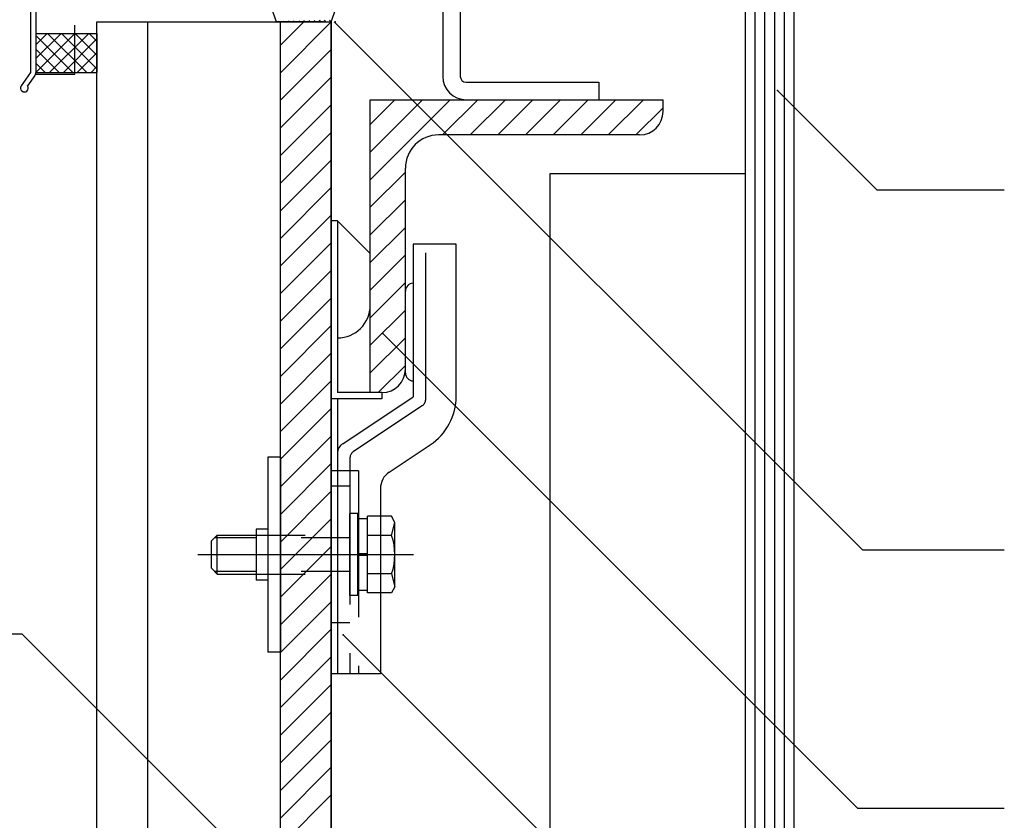
# Model space of a CAD drawing. Extents: x 4 to 4204, y 28 to 2998.
# Drawn here: x 868 to 1121, y 1770 to 1976 of the extents above; entities that cross this region are included whole.
import ezdxf

# ---------------------------------------------------------------- set-up
doc = ezdxf.new("R2010")
doc.units = 0
doc.header["$LTSCALE"] = 10
doc.header["$MEASUREMENT"] = 0
for name, pattern in [('CENTER1', [10, 6.25, -1.25, 1.25, -1.25]), ('DASHED1', [2.5, 1.25, -1.25]), ('DASHED3', [5, 3.75, -1.25])]:
    doc.linetypes.add(name, pattern=pattern)
for name, color, linetype in [('_0-0_メ__ス', 7, 'CONTINUOUS'), ('_0-2_金物', 7, 'CONTINUOUS'), ('_0-3_鋼材', 7, 'CONTINUOUS'), ('_0-4_その他資材', 7, 'CONTINUOUS'), ('_0-5_建具', 7, 'CONTINUOUS'), ('_0-9_部材名__寸法', 7, 'CONTINUOUS')]:
    doc.layers.add(name, color=color, linetype=linetype)

msp = doc.modelspace()

# ---------------------------------------------------------------- linework, layer by layer
at = {"layer": '_0-0_メ__ス', "color": 2, "linetype": 'Continuous'}
for p, q in [((888.26, 1654.99), (888.26, 1974.99)), ((888.26, 1974.99), (948.26, 1974.99)), ((901.26, 1654.99), (901.26, 1974.99)), ((935.26, 1654.99), (935.26, 1974.99)), ((948.26, 1654.99), (948.26, 1974.99))]:
    msp.add_line(p, q, dxfattribs=at)
at = {"layer": '_0-2_金物', "color": 2, "linetype": 'Continuous'}
for p, q in [((948.26, 1923.99), (948.26, 1807.99)), ((949.86, 1923.99), (948.26, 1923.99)), ((949.86, 1923.99), (958.26, 1915.59)), ((949.86, 1923.99), (949.86, 1879.99)), ((980.26, 1917.99), (969.26, 1917.99)), ((969.26, 1917.99), (969.26, 1878.93)), ((980.26, 1879.07), (980.26, 1917.99)), ((958.26, 1902.39), (958.26, 1915.59)), ((967.26, 1884.99), (967.26, 1905.99)), ((961.26, 1879.99), (949.86, 1879.99)), ((951.2, 1866.88), (969.26, 1878.93)), ((961.26, 1879.99), (961.26, 1878.39)), ((961.26, 1878.39), (948.26, 1878.39)), ((949.86, 1878.39), (949.86, 1859.99)), ((963.09, 1859.59), (973.58, 1866.59)), ((949.86, 1864.39), (949.86, 1807.99)), ((932.06, 1863.49), (932.06, 1813.49)), ((935.26, 1863.49), (932.06, 1863.49)), ((935.26, 1863.49), (935.26, 1813.49)), ((960.86, 1855.43), (960.86, 1807.99)), ((963.66, 1848.3), (960.86, 1848.3)), ((964.56, 1846.74), (963.66, 1848.31)), ((963.73, 1843.4), (964.56, 1846.74)), ((964.56, 1830.24), (964.56, 1846.74)), ((917.57, 1841.99), (919.07, 1843.49)), ((919.07, 1833.49), (919.07, 1843.49)), ((919.07, 1843.49), (929.06, 1843.49)), ((929.06, 1844.99), (929.06, 1831.99)), ((932.06, 1844.99), (929.06, 1844.99)), ((917.57, 1834.99), (917.57, 1841.99)), ((929.06, 1842.79), (918.37, 1842.79)), ((963.73, 1843.4), (960.86, 1843.4)), ((917.57, 1834.99), (919.07, 1833.49)), ((929.06, 1834.19), (918.37, 1834.19)), ((919.07, 1833.49), (929.06, 1833.49)), ((963.73, 1833.58), (960.86, 1833.58)), ((963.73, 1833.58), (964.56, 1830.24)), ((932.06, 1831.99), (929.06, 1831.99)), ((963.66, 1828.68), (960.86, 1828.68)), ((964.56, 1830.24), (963.66, 1828.68)), ((935.26, 1813.49), (932.06, 1813.49)), ((955.26, 1807.99), (948.26, 1807.99)), ((960.86, 1807.99), (949.86, 1807.99))]:
    msp.add_line(p, q, dxfattribs=at)
at = {"layer": '_0-2_金物', "color": 2, "linetype": 'DASHED3'}
for p, q in [((972.46, 1878.28), (972.46, 1917.99)), ((971.57, 1876.62), (953.95, 1864.87)), ((953.06, 1863.21), (953.06, 1807.99)), ((955.26, 1859.99), (948.26, 1859.99)), ((949.86, 1859.99), (949.86, 1855.99)), ((955.26, 1859.99), (955.26, 1807.99)), ((949.86, 1855.99), (948.26, 1855.99)), ((949.86, 1855.99), (949.86, 1807.99)), ((953.06, 1855.99), (949.86, 1855.99)), ((955.06, 1848.99), (953.06, 1848.99)), ((953.06, 1827.99), (953.06, 1848.99)), ((955.06, 1827.99), (955.06, 1848.99)), ((957.56, 1847.69), (955.06, 1847.69)), ((957.56, 1828.68), (957.56, 1848.3)), ((960.86, 1848.3), (957.56, 1848.3)), ((957.56, 1829.29), (957.56, 1847.69)), ((960.86, 1843.4), (957.56, 1843.4)), ((957.56, 1838.69), (955.06, 1838.69)), ((957.56, 1838.29), (955.06, 1838.29)), ((960.86, 1833.58), (957.56, 1833.58)), ((957.56, 1829.29), (955.06, 1829.29)), ((960.86, 1828.68), (957.56, 1828.68)), ((955.06, 1827.99), (953.06, 1827.99)), ((949.86, 1820.99), (948.26, 1820.99)), ((953.06, 1820.99), (949.86, 1820.99))]:
    msp.add_line(p, q, dxfattribs=at)
at = {"layer": '_0-2_金物', "color": 2, "linetype": 'DASHED1'}
for p, q in [((929.06, 1843.49), (953.06, 1843.49)), ((953.06, 1842.79), (929.06, 1842.79)), ((953.06, 1834.19), (929.06, 1834.19)), ((929.06, 1833.49), (953.06, 1833.49))]:
    msp.add_line(p, q, dxfattribs=at)
at = {"layer": '_0-2_金物', "color": 2, "linetype": 'CENTER1'}
msp.add_line((914.07, 1838.49), (969.32, 1838.49), dxfattribs=at)
at = {"layer": '_0-2_金物', "color": 2, "linetype": 'Continuous'}
for centre, radius, start, end in [((969.26, 1905.99), 2, 90, 180), ((949.86, 1902.39), 8.4, 270, 0), ((969.26, 1884.99), 2, 180, 270), ((965.26, 1879.07), 15, 303.6901, 0), ((952.86, 1864.39), 3, 123.6901, 180), ((965.86, 1855.43), 5, 123.6886, 180), ((949.56, 1838.49), 15, 340.9035, 19.0971)]:
    msp.add_arc(centre, radius, start, end, dxfattribs=at)
at = {"layer": '_0-2_金物', "color": 2, "linetype": 'DASHED3'}
for centre, start, end in [((970.46, 1878.28), 303.6901, 0), ((955.06, 1863.21), 123.6901, 180)]:
    msp.add_arc(centre, 2, start, end, dxfattribs=at)
at = {"layer": '_0-3_鋼材', "color": 2, "linetype": 'Continuous'}
for p, q in [((976.81, 2009.99), (976.81, 1960.99)), ((981.31, 2009.99), (981.31, 1960.99)), ((982.81, 1959.49), (1016.81, 1959.49)), ((1016.81, 1959.49), (1016.81, 1954.99)), ((982.81, 1954.99), (1016.81, 1954.99))]:
    msp.add_line(p, q, dxfattribs=at)
at = {"layer": '_0-3_鋼材', "color": 7, "linetype": 'Continuous'}
for p, q in [((958.26, 1934.52), (978.73, 1954.99)), ((958.26, 1941.59), (971.66, 1954.99)), ((958.26, 1948.67), (964.59, 1954.99)), ((976.8, 1945.99), (985.8, 1954.99)), ((983.87, 1945.99), (992.87, 1954.99)), ((990.94, 1945.99), (999.94, 1954.99)), ((998.01, 1945.99), (1007.01, 1954.99)), ((1005.08, 1945.99), (1014.08, 1954.99)), ((1012.15, 1945.99), (1021.15, 1954.99)), ((1019.22, 1945.99), (1028.22, 1954.99)), ((1026.3, 1945.99), (1033.26, 1952.95)), ((958.26, 1927.45), (967.26, 1936.45)), ((958.26, 1920.38), (967.26, 1929.38)), ((958.26, 1913.31), (967.26, 1922.31)), ((958.26, 1906.24), (967.26, 1915.24)), ((958.26, 1899.17), (967.26, 1908.17)), ((958.26, 1892.1), (967.26, 1901.1)), ((958.26, 1885.03), (967.26, 1894.03)), ((960.3, 1879.99), (967.26, 1886.95))]:
    msp.add_line(p, q, dxfattribs=at)
at = {"layer": '_0-3_鋼材', "color": 3, "linetype": 'Continuous'}
for p, q in [((958.26, 1879.99), (958.26, 1954.99)), ((958.26, 1954.99), (1033.26, 1954.99)), ((1033.26, 1951.99), (1033.26, 1954.99)), ((1027.26, 1945.99), (975.76, 1945.99)), ((967.26, 1885.99), (967.26, 1937.49)), ((961.26, 1879.99), (958.26, 1879.99))]:
    msp.add_line(p, q, dxfattribs=at)
at = {"layer": '_0-3_鋼材', "color": 2, "linetype": 'Continuous'}
for radius in [6, 1.5]:
    msp.add_arc((982.81, 1960.99), radius, 180, 270, dxfattribs=at)
at = {"layer": '_0-3_鋼材', "color": 3, "linetype": 'Continuous'}
for centre, radius, start, end in [((1027.26, 1951.99), 6, 270, 0), ((975.76, 1937.49), 8.5, 90, 180), ((961.26, 1885.99), 6, 270, 0)]:
    msp.add_arc(centre, radius, start, end, dxfattribs=at)
at = {"layer": '_0-4_その他資材', "color": 7, "linetype": 'Continuous'}
for p, q in [((1054.26, 2016.99), (1054.26, 1654.99)), ((1056.76, 2016.99), (1056.76, 1654.99)), ((1059.26, 2016.99), (1059.26, 1654.99)), ((1061.76, 2016.99), (1061.76, 1654.99)), ((1064.26, 2016.99), (1064.26, 1654.99)), ((1066.76, 2016.99), (1066.76, 1654.99)), ((1066.76, 2016.99), (1066.76, 1654.99)), ((935.26, 1974.99), (948.26, 1974.99)), ((935.26, 1654.99), (935.26, 1974.99)), ((935.26, 1969), (941.25, 1974.99)), ((935.26, 1961.93), (948.26, 1974.93)), ((948.26, 1974.99), (948.26, 1654.99)), ((872.61, 1971.99), (888.26, 1971.99)), ((872.61, 1971.99), (872.61, 1961.99)), ((888.26, 1971.99), (888.26, 1961.99)), ((935.26, 1954.86), (948.26, 1967.86)), ((872.61, 1961.99), (888.26, 1961.99)), ((935.26, 1947.78), (948.26, 1960.78)), ((935.26, 1940.71), (948.26, 1953.71)), ((935.26, 1933.64), (948.26, 1946.64)), ((935.26, 1926.57), (948.26, 1939.57)), ((1004.26, 1935.99), (1004.26, 1654.99)), ((1054.26, 1935.99), (1004.26, 1935.99)), ((935.26, 1919.5), (948.26, 1932.5)), ((935.26, 1912.43), (948.26, 1925.43)), ((935.26, 1905.36), (948.26, 1918.36)), ((935.26, 1898.29), (948.26, 1911.29)), ((935.26, 1891.22), (948.26, 1904.22)), ((935.26, 1884.14), (948.26, 1897.14)), ((935.26, 1877.07), (948.26, 1890.07)), ((935.26, 1870), (948.26, 1883)), ((935.26, 1862.93), (948.26, 1875.93)), ((935.26, 1855.86), (948.26, 1868.86)), ((935.26, 1848.79), (948.26, 1861.79)), ((935.26, 1841.72), (948.26, 1854.72)), ((935.26, 1834.65), (948.26, 1847.65)), ((935.26, 1827.58), (948.26, 1840.58)), ((935.26, 1820.51), (948.26, 1833.51)), ((935.26, 1813.43), (948.26, 1826.43)), ((935.26, 1806.36), (948.26, 1819.36)), ((935.26, 1799.29), (948.26, 1812.29)), ((935.26, 1792.22), (948.26, 1805.22)), ((935.26, 1785.15), (948.26, 1798.15)), ((935.26, 1778.08), (948.26, 1791.08)), ((935.26, 1771.01), (948.26, 1784.01)), ((935.26, 1763.94), (948.26, 1776.94))]:
    msp.add_line(p, q, dxfattribs=at)
at = {"layer": '_0-4_その他資材', "color": 4, "linetype": 'Continuous'}
for p, q in [((934.26, 1974.99), (933.06, 1978.28)), ((948.26, 1974.99), (949.46, 1978.28)), ((946.26, 1974.99), (934.26, 1974.99)), ((934.26, 1974.99), (948.26, 1974.99)), ((934.8, 1974.99), (934.66, 1975.13)), ((936.15, 1974.99), (935.98, 1975.16)), ((937.49, 1974.99), (937.3, 1975.19)), ((938.84, 1974.99), (938.62, 1975.21)), ((940.19, 1974.99), (939.94, 1975.24)), ((941.53, 1974.99), (941.26, 1975.27)), ((942.88, 1974.99), (942.58, 1975.29)), ((944.23, 1974.99), (943.9, 1975.32)), ((945.58, 1974.99), (945.22, 1975.35)), ((946.92, 1974.99), (946.54, 1975.38)), ((948.26, 1975), (947.86, 1975.4)), ((872.61, 1961.99), (882.61, 1971.99)), ((872.61, 1965.53), (879.07, 1971.99)), ((872.61, 1969.06), (875.54, 1971.99)), ((872.61, 1971.48), (882.09, 1961.99)), ((875.63, 1971.99), (885.63, 1961.99)), ((876.14, 1961.99), (886.15, 1971.99)), ((879.17, 1971.99), (888.26, 1962.9)), ((879.68, 1961.99), (888.26, 1970.57)), ((882.7, 1971.99), (888.26, 1966.43)), ((886.24, 1971.99), (888.26, 1969.97)), ((872.61, 1967.94), (878.56, 1961.99)), ((883.22, 1961.99), (888.26, 1967.03)), ((872.61, 1964.41), (875.02, 1961.99)), ((886.75, 1961.99), (888.26, 1963.5))]:
    msp.add_line(p, q, dxfattribs=at)
at = {"layer": '_0-5_建具', "color": 2, "linetype": 'Continuous'}
for p, q in [((871.26, 1986.56), (871.26, 1961.99)), ((872.61, 1985.82), (872.61, 1961.99)), ((872.61, 1980.49), (872.61, 1961.99)), ((871.26, 1961.99), (868.86, 1958.57)), ((872.37, 1961.22), (870.5, 1958.56))]:
    msp.add_line(p, q, dxfattribs=at)
at = {"layer": '_0-5_建具', "color": 2, "linetype": 'DASHED1'}
for p, q in [((882.61, 1961.57), (882.61, 1977.12)), ((872.61, 1961.57), (882.61, 1961.57))]:
    msp.add_line(p, q, dxfattribs=at)
at = {"layer": '_0-5_建具', "color": 2, "linetype": 'Continuous'}
for centre, radius, start, end in [((871.26, 1961.99), 1.35, 325.008, 0), ((869.68, 1957.99), 1, 145.008, 34.521)]:
    msp.add_arc(centre, radius, start, end, dxfattribs=at)
at = {"layer": '_0-9_部材名__寸法', "color": 7, "linetype": 'Continuous'}
for p, q in [((949.04, 1975), (1084.33, 1839.71)), ((1062.59, 1957.35), (1088.1, 1931.84)), ((1120.66, 1931.84), (1088.1, 1931.84)), ((961.49, 1895.17), (1083.09, 1773.57)), ((1084.33, 1839.71), (1120.66, 1839.71)), ((837.81, 1818.22), (869.1, 1818.22)), ((942.35, 1744.93), (869.06, 1818.22)), ((951.36, 1817.94), (1079.2, 1690.1)), ((1083.09, 1773.57), (1120.66, 1773.57))]:
    msp.add_line(p, q, dxfattribs=at)
at = {"layer": '_0-9_部材名__寸法', "color": 7}
for p in [(949.28, 1974.97), (1062.59, 1957.35), (961.49, 1895.17), (951.36, 1817.94)]:
    msp.add_point(p, dxfattribs=at)

doc.saveas('drawing.dxf')
